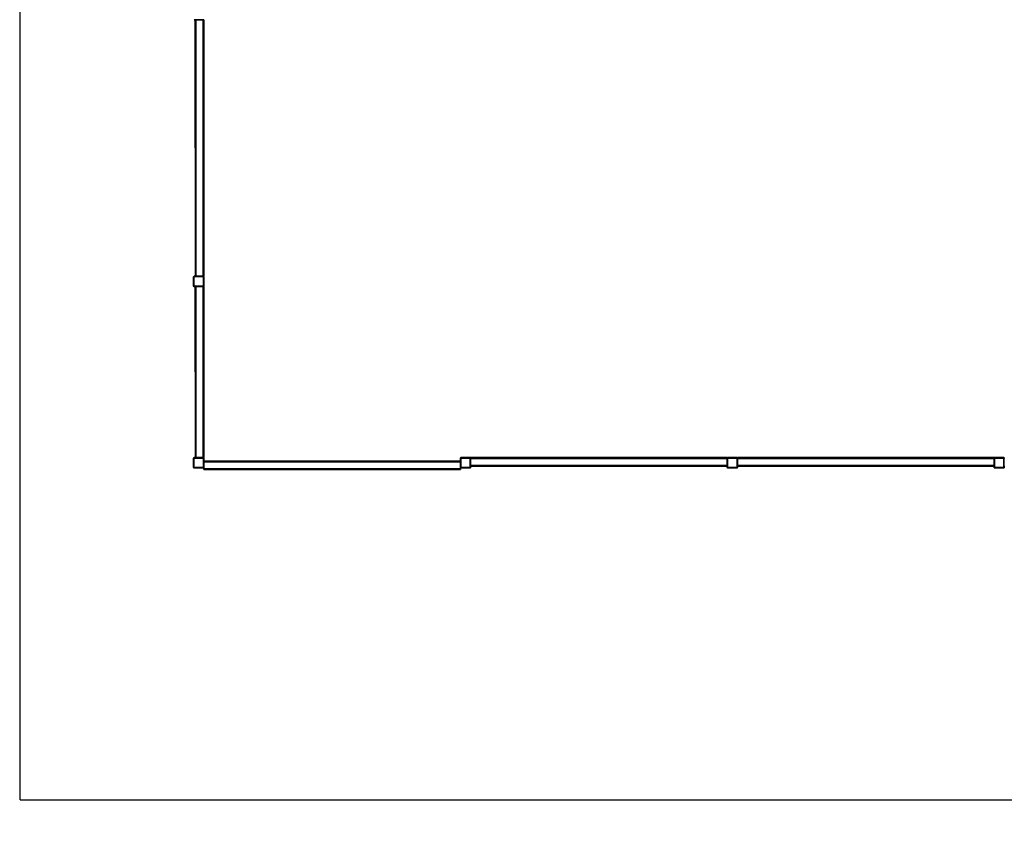
# Model space of a CAD drawing. Units: millimetres. Extents: x 1984 to 31149, y 1052 to 16951.
# Drawn here: x 1984 to 7740, y 1052 to 5766 of the extents above; entities that cross this region are included whole.
import ezdxf

# ---------------------------------------------------------------- set-up
doc = ezdxf.new("R2010")
doc.units = ezdxf.units.MM
doc.layers.add('Dimensions', color=7, linetype='Continuous')
doc.styles.get("Standard").update_dxf_attribs({"font": 'arial.ttf'})
doc.dimstyles.new('Leikkiset keinu', dxfattribs={"dimtxt": 150, "dimasz": 2.5, "dimexe": 0.06, "dimexo": 0.625, "dimtad": 0, "dimtih": 1, "dimtoh": 1, "dimdec": 0, "dimtxsty": 'Standard', "dimcen": 2.5, "dimadec": 0, "dimazin": 0, "dimtfac": 1, "dimtmove": 0, "dimatfit": 3, "dimfxl": 1, "dimarcsym": 0})

# ---------------------------------------------------------------- blocks, each defined once
blk = doc.blocks.new('*D24')
at = {"layer": 'Defpoints', "color": 0, "transparency": 16777216}
for p in [(1983.6, 7356.5), (29036.7, 7356.5), (29036.7, 1207)]:
    blk.add_point(p, dxfattribs=at)
at = {"layer": 'Dimensions', "color": 0, "lineweight": -2, "transparency": 16777216}
for p, q in [((1983.6, 7355.9), (1983.6, 1207)), ((29036.7, 7355.9), (29036.7, 1207)), ((1986.1, 1207), (14942.5, 1207)), ((29034.2, 1207), (16077.8, 1207))]:
    blk.add_line(p, q, dxfattribs=at)
at = {"layer": 'Dimensions', "color": 0, "transparency": 16777216}
for points in [[(1986.1, 1207.4), (1986.1, 1206.6), (1983.6, 1207)], [(29034.2, 1207.4), (29034.2, 1206.6), (29036.7, 1207)]]:
    blk.add_solid(points, dxfattribs=at)
at = {"layer": 'Dimensions', "color": 0, "transparency": 16777216, "insert": (15510.2, 1207), "char_height": 150, "attachment_point": 5}
blk.add_mtext('{\\H2x;27053}', dxfattribs=at)

msp = doc.modelspace()

# ---------------------------------------------------------------- linework, layer by layer
at = {"color": 7, "linetype": 'Continuous', "lineweight": 35}
for p, q in [((3010.7, 5766.5), (3004.2, 5766.5)), ((3010.7, 4266.5), (3010.2, 5766.5)), ((3014.2, 5766.5), (3010.7, 5766.5)), ((3014.2, 4266.5), (3014.2, 5766.5)), ((3056.2, 5766.5), (3014.2, 5766.5)), ((3056.2, 4266.5), (3056.2, 5766.5)), ((3060.2, 5766.5), (3056.2, 5766.5)), ((3060.2, 4266.5), (3060.2, 5766.5)), ((3002.2, 4262.5), (3000.2, 4262.5)), ((3000.2, 4210.5), (3000.2, 4262.5)), ((3002.2, 4262.5), (3002.2, 4210.5)), ((3004.2, 4266.5), (3004.2, 4264.5)), ((3004.2, 4266.5), (3010.7, 4266.5)), ((3056.2, 4264.5), (3004.2, 4264.5)), ((3014.2, 4266.5), (3010.7, 4266.5)), ((3056.2, 4266.5), (3014.2, 4266.5)), ((3056.2, 4266.5), (3056.2, 4264.5)), ((3060.2, 4266.5), (3056.2, 4266.5)), ((3058.2, 4210.5), (3058.2, 4262.5)), ((3060.2, 4262.5), (3058.2, 4262.5)), ((3060.2, 4262.5), (3060.2, 4210.5)), ((3002.2, 4210.5), (3000.2, 4210.5)), ((3004.2, 4208.5), (3004.2, 4206.5)), ((3004.2, 4208.5), (3056.2, 4208.5)), ((3010.7, 4206.5), (3004.2, 4206.5)), ((3010.7, 3206.5), (3010.2, 4206.5)), ((3014.2, 4206.5), (3010.7, 4206.5)), ((3014.2, 3206.5), (3014.2, 4206.5)), ((3056.2, 4206.5), (3014.2, 4206.5)), ((3056.2, 4208.5), (3056.2, 4206.5)), ((3056.2, 3206.5), (3056.2, 4206.5)), ((3060.2, 4206.5), (3056.2, 4206.5)), ((3060.2, 4210.5), (3058.2, 4210.5)), ((3060.2, 3206.5), (3060.2, 4206.5)), ((3000.2, 3150.5), (3000.2, 3202.5)), ((3002.2, 3202.5), (3000.2, 3202.5)), ((3002.2, 3202.5), (3002.2, 3150.5)), ((3004.2, 3206.5), (3010.7, 3206.5)), ((3004.2, 3206.5), (3004.2, 3204.5)), ((3056.2, 3204.5), (3004.2, 3204.5)), ((3014.2, 3206.5), (3010.7, 3206.5)), ((3056.2, 3206.5), (3014.2, 3206.5)), ((3056.2, 3206.5), (3056.2, 3204.5)), ((3060.2, 3206.5), (3056.2, 3206.5)), ((3058.2, 3150.5), (3058.2, 3202.5)), ((3060.2, 3202.5), (3058.2, 3202.5)), ((3060.2, 3202.5), (3060.2, 3185.9)), ((4560.2, 3186.5), (3060.2, 3185.9)), ((3060.2, 3185.9), (3060.2, 3182.5)), ((4560.2, 3182.5), (3060.2, 3182.5)), ((3060.2, 3182.5), (3060.2, 3140.5)), ((4560.2, 3202.5), (4560.2, 3186.5)), ((4560.2, 3186.5), (4560.2, 3182.5)), ((4560.2, 3182.5), (4560.2, 3140.5)), ((4562.2, 3202.5), (4562.2, 3150.5)), ((4616.2, 3206.5), (4564.2, 3206.5)), ((4616.2, 3204.5), (4564.2, 3204.5)), ((4618.2, 3150.5), (4618.2, 3202.5)), ((6120.2, 3206.5), (4620.2, 3206.5)), ((4620.2, 3206.5), (4620.2, 3202.5)), ((6120.2, 3202.5), (4620.2, 3202.5)), ((4620.2, 3202.5), (4620.2, 3160.5)), ((6120.2, 3206.5), (6120.2, 3202.5)), ((6120.2, 3202.5), (6120.2, 3160.5)), ((6122.2, 3202.5), (6122.2, 3150.5)), ((6176.2, 3206.5), (6124.2, 3206.5)), ((6176.2, 3204.5), (6124.2, 3204.5)), ((6178.2, 3150.5), (6178.2, 3202.5)), ((7680.2, 3206.5), (6180.2, 3206.5)), ((6180.2, 3206.5), (6180.2, 3202.5)), ((7680.2, 3202.5), (6180.2, 3202.5)), ((6180.2, 3202.5), (6180.2, 3160.5)), ((7680.2, 3206.5), (7680.2, 3202.5)), ((7680.2, 3202.5), (7682.2, 3202.5)), ((7680.2, 3202.5), (7680.2, 3160.5)), ((7682.2, 3202.5), (7682.2, 3150.5)), ((7684.2, 3204.5), (7684.2, 3206.5)), ((7684.2, 3206.5), (7736.2, 3206.5)), ((7736.2, 3204.5), (7684.2, 3204.5)), ((7736.2, 3204.5), (7736.2, 3206.5)), ((7738.2, 3202.5), (7740.2, 3202.5)), ((7738.2, 3150.5), (7738.2, 3202.5)), ((3002.2, 3150.5), (3000.2, 3150.5)), ((3004.2, 3148.5), (3056.2, 3148.5)), ((3004.2, 3148.5), (3004.2, 3146.5)), ((3056.2, 3146.5), (3004.2, 3146.5)), ((3056.2, 3148.5), (3056.2, 3146.5)), ((3060.2, 3150.5), (3058.2, 3150.5)), ((4560.2, 3140.5), (3060.2, 3140.5)), ((3060.2, 3140.5), (3060.2, 3136.5)), ((4560.2, 3136.5), (3060.2, 3136.5)), ((4560.2, 3140.5), (4560.2, 3136.5)), ((4564.2, 3148.5), (4616.2, 3148.5)), ((4564.2, 3146.5), (4616.2, 3146.5)), ((6120.2, 3160.5), (4620.2, 3160.5)), ((4620.2, 3160.5), (4620.2, 3156.5)), ((4620.2, 3150.5), (4620.2, 3156.5)), ((6120.2, 3156.5), (4620.2, 3156.5)), ((6120.2, 3160.5), (6120.2, 3156.5)), ((6120.2, 3156.5), (6120.2, 3150.5)), ((6124.2, 3148.5), (6176.2, 3148.5)), ((6124.2, 3146.5), (6176.2, 3146.5)), ((7680.2, 3160.5), (6180.2, 3160.5)), ((6180.2, 3160.5), (6180.2, 3156.5)), ((7680.2, 3157), (6180.2, 3156.5)), ((6180.2, 3150.5), (6180.2, 3156.5)), ((7680.2, 3160.5), (7680.2, 3157)), ((7680.2, 3150.5), (7680.2, 3157)), ((7680.2, 3150.5), (7682.2, 3150.5)), ((7684.2, 3146.5), (7684.2, 3148.5)), ((7684.2, 3148.5), (7736.2, 3148.5)), ((7736.2, 3146.5), (7684.2, 3146.5)), ((7736.2, 3146.5), (7736.2, 3148.5)), ((7738.2, 3150.5), (7740.2, 3150.5)), ((7740.2, 3157), (7740.2, 3150.5))]:
    msp.add_line(p, q, dxfattribs=at)
for centre, radius, start, end in [((3004.2, 4262.5), 4, 90, 180), ((3004.2, 4262.5), 2, 90, 180), ((3056.2, 4262.5), 4, 0, 90), ((3056.2, 4262.5), 2, 0, 90), ((3004.2, 4210.5), 4, 180, 270), ((3004.2, 4210.5), 2, 180, 270), ((3056.2, 4210.5), 2, 270, 0), ((3056.2, 4210.5), 4, 270, 0), ((3004.2, 3202.5), 4, 90, 180), ((3004.2, 3202.5), 2, 90, 180), ((3056.2, 3202.5), 4, 0, 90), ((3056.2, 3202.5), 2, 0, 90), ((4564.2, 3202.5), 4, 90, 180), ((4564.2, 3202.5), 2, 90, 180), ((4616.2, 3202.5), 4, 360, 90), ((4616.2, 3202.5), 2, 0, 90), ((6124.2, 3202.5), 4, 90, 180), ((6124.2, 3202.5), 2, 90, 180), ((6176.2, 3202.5), 4, 360, 90), ((6176.2, 3202.5), 2, 0, 90), ((7684.2, 3202.5), 4, 90, 180), ((7684.2, 3202.5), 2, 90, 180), ((7736.2, 3202.5), 4, 0, 90), ((7736.2, 3202.5), 2, 0, 90), ((3004.2, 3150.5), 4, 180, 270), ((3004.2, 3150.5), 2, 180, 270), ((3056.2, 3150.5), 2, 270, 0), ((3056.2, 3150.5), 4, 270, 0), ((4564.2, 3150.5), 4, 180, 270), ((4564.2, 3150.5), 2, 180, 270), ((4616.2, 3150.5), 4, 270, 0), ((4616.2, 3150.5), 2, 270, 0), ((6124.2, 3150.5), 4, 180, 270), ((6124.2, 3150.5), 2, 180, 270), ((6176.2, 3150.5), 4, 270, 0), ((6176.2, 3150.5), 2, 270, 0), ((7684.2, 3150.5), 4, 180, 270), ((7684.2, 3150.5), 2, 180, 270), ((7736.2, 3150.5), 2, 270, 360), ((7736.2, 3150.5), 4, 270, 0)]:
    msp.add_arc(centre, radius, start, end, dxfattribs=at)

# ---------------------------------------------------------------- dimensions: what is measured, and where the dimension line sits
at = {"layer": 'Dimensions'}
dim = msp.add_linear_dim(base=(29036.7, 1207), p1=(1983.6, 7356.5), p2=(29036.7, 7356.5), text='{\\H2x;<>}', dimstyle='Leikkiset keinu', dxfattribs=at)
dim.commit()
dim.dimension.update_dxf_attribs({"geometry": '*D24', "text_midpoint": (15510.2, 1207)})

doc.saveas('drawing.dxf')
